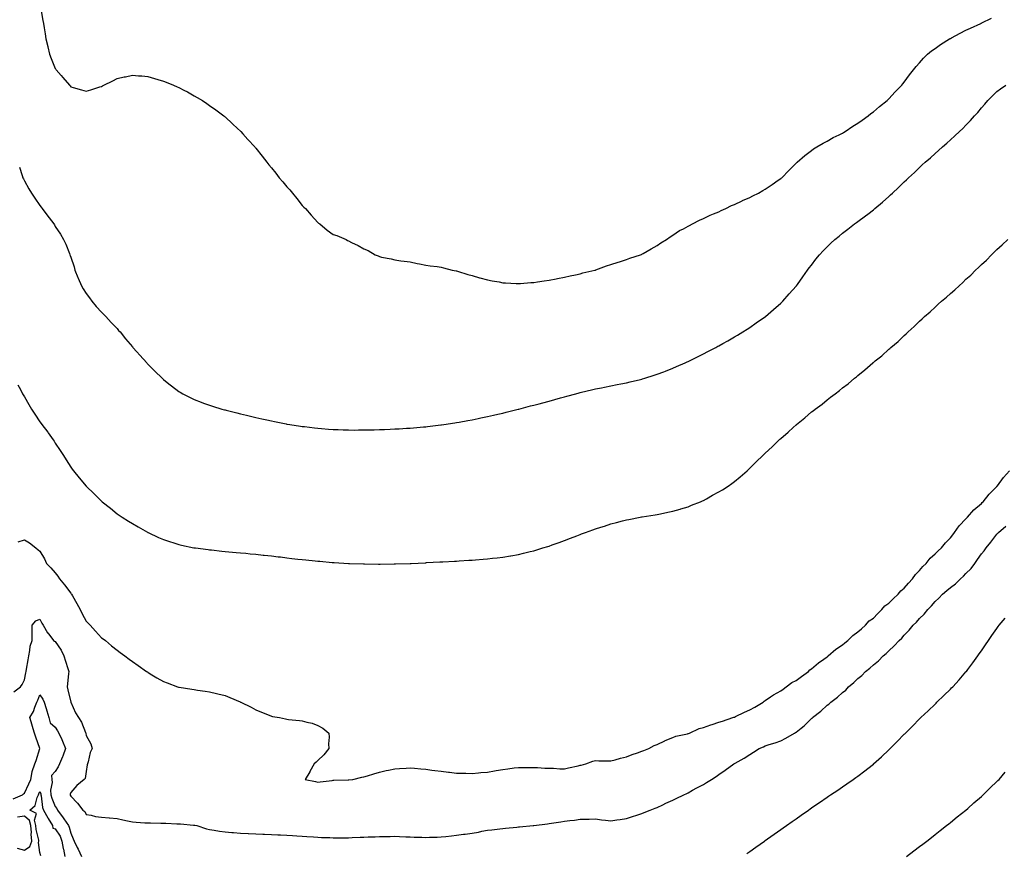
# Model space of a CAD drawing. Units: inches. Extents: x 955283 to 957923, y 7321658 to 7324298.
# Drawn here: x 956685 to 957323, y 7323144 to 7323684 of the extents above; entities that cross this region are included whole.
import ezdxf

# ---------------------------------------------------------------- set-up
doc = ezdxf.new("R2010")
doc.units = ezdxf.units.IN
doc.header["$MEASUREMENT"] = 0
doc.layers.add('Contour_95527321', color=7, linetype='Continuous', true_color=0x63c50e)

msp = doc.modelspace()

# ---------------------------------------------------------------- linework, layer by layer
at = {"layer": 'Contour_95527321'}
for points in [[(956698.67, 7323691.29, 3287), (956700, 7323683.87, 3287), (956700.37, 7323681.92, 3287), (956700.84, 7323679.13, 3287), (956701.42, 7323675.28, 3287), (956702.01, 7323671.92, 3287), (956703.13, 7323667, 3287), (956703.19, 7323666.78, 3287), (956704.39, 7323661.92, 3287), (956705.34, 7323659.21, 3287), (956708.05, 7323652.68, 3287), (956708.36, 7323652.23, 3287), (956708.59, 7323651.92, 3287), (956711.89, 7323648.09, 3287), (956712.96, 7323646.83, 3287), (956717.15, 7323641.92, 3287), (956717.58, 7323641.45, 3287), (956718.05, 7323640.85, 3287), (956719.58, 7323640.39, 3287), (956725.06, 7323638.93, 3287), (956728.05, 7323637.92, 3287), (956731.17, 7323638.8, 3287), (956736.89, 7323640.75, 3287), (956738.05, 7323641.12, 3287), (956738.6, 7323641.37, 3287), (956739.59, 7323641.92, 3287), (956745.24, 7323644.73, 3287), (956748.05, 7323646.32, 3287), (956752.75, 7323647.23, 3287), (956753.52, 7323647.39, 3287), (956758.05, 7323648.32, 3287), (956761.92, 7323648.05, 3287), (956764.05, 7323647.92, 3287), (956768.05, 7323647.63, 3287), (956772.4, 7323646.26, 3287), (956774.38, 7323645.59, 3287), (956778.05, 7323644.42, 3287), (956779.9, 7323643.77, 3287), (956784.62, 7323641.92, 3287), (956787.01, 7323640.88, 3287), (956788.05, 7323640.4, 3287), (956791.26, 7323638.71, 3287), (956793.62, 7323637.49, 3287), (956798.05, 7323635.08, 3287), (956800.07, 7323633.94, 3287), (956803.42, 7323631.92, 3287), (956806.2, 7323630.07, 3287), (956808.05, 7323628.83, 3287), (956812, 7323625.87, 3287), (956817.26, 7323621.92, 3287), (956817.69, 7323621.56, 3287), (956818.05, 7323621.28, 3287), (956822.91, 7323616.78, 3287), (956826.17, 7323613.8, 3287), (956828.05, 7323612.08, 3287), (956828.13, 7323612, 3287), (956828.21, 7323611.92, 3287), (956829.55, 7323610.42, 3287), (956832.86, 7323606.73, 3287), (956837.29, 7323601.92, 3287), (956837.64, 7323601.51, 3287), (956838.05, 7323601.04, 3287), (956842.07, 7323595.94, 3287), (956845.17, 7323591.92, 3287), (956846.47, 7323590.34, 3287), (956848.05, 7323588.36, 3287), (956850.97, 7323584.84, 3287), (956853.16, 7323581.92, 3287), (956855.44, 7323579.31, 3287), (956858.05, 7323576.09, 3287), (956860.09, 7323573.96, 3287), (956861.75, 7323571.92, 3287), (956864.58, 7323568.46, 3287), (956868.05, 7323563.81, 3287), (956869.05, 7323562.91, 3287), (956870.05, 7323561.92, 3287), (956873.8, 7323557.67, 3287), (956878.05, 7323552.94, 3287), (956878.66, 7323552.53, 3287), (956879.48, 7323551.92, 3287), (956884.12, 7323547.99, 3287), (956888.05, 7323545.2, 3287), (956890.52, 7323544.39, 3287), (956896.42, 7323541.92, 3287), (956897.44, 7323541.31, 3287), (956898.05, 7323540.99, 3287), (956899.95, 7323540.02, 3287), (956904.19, 7323538.06, 3287), (956908.05, 7323535.72, 3287), (956910.8, 7323534.67, 3287), (956915.34, 7323531.92, 3287), (956917.32, 7323531.18, 3287), (956918.05, 7323530.87, 3287), (956919.48, 7323530.49, 3287), (956925.55, 7323529.42, 3287), (956928.05, 7323528.67, 3287), (956931.84, 7323528.13, 3287), (956934.01, 7323527.87, 3287), (956938.05, 7323527.33, 3287), (956942.4, 7323526.27, 3287), (956943.93, 7323526.04, 3287), (956948.05, 7323525.18, 3287), (956950.85, 7323524.72, 3287), (956955.55, 7323524.42, 3287), (956958.05, 7323524.03, 3287), (956959.57, 7323523.45, 3287), (956965.15, 7323521.92, 3287), (956967.67, 7323521.54, 3287), (956968.05, 7323521.5, 3287), (956968.63, 7323521.34, 3287), (956975.29, 7323519.16, 3287), (956978.05, 7323518.51, 3287), (956982.93, 7323517.04, 3287), (956983.11, 7323516.97, 3287), (956988.05, 7323515.67, 3287), (956991.14, 7323515.01, 3287), (956995.65, 7323514.32, 3287), (956998.05, 7323513.85, 3287), (956999.82, 7323513.69, 3287), (957006.59, 7323513.37, 3287), (957008.05, 7323513.24, 3287), (957009.44, 7323513.31, 3287), (957016.04, 7323513.93, 3287), (957018.05, 7323514.02, 3287), (957020.45, 7323514.32, 3287), (957024.86, 7323515.11, 3287), (957028.05, 7323515.49, 3287), (957032.56, 7323516.43, 3287), (957033.33, 7323516.63, 3287), (957038.05, 7323517.51, 3287), (957041.57, 7323518.4, 3287), (957045.17, 7323519.04, 3287), (957048.05, 7323519.7, 3287), (957049.78, 7323520.19, 3287), (957057.52, 7323521.92, 3287), (957057.92, 7323522.05, 3287), (957058.05, 7323522.07, 3287), (957058.28, 7323522.15, 3287), (957065.24, 7323524.73, 3287), (957068.05, 7323525.63, 3287), (957072.78, 7323527.19, 3287), (957073.57, 7323527.43, 3287), (957078.05, 7323528.86, 3287), (957080.31, 7323529.66, 3287), (957087.12, 7323531.92, 3287), (957087.76, 7323532.21, 3287), (957088.05, 7323532.34, 3287), (957089.02, 7323532.88, 3287), (957094.08, 7323535.89, 3287), (957098.05, 7323537.95, 3287), (957100.32, 7323539.66, 3287), (957104.01, 7323541.92, 3287), (957106.32, 7323543.65, 3287), (957108.05, 7323544.58, 3287), (957112.38, 7323547.59, 3287), (957114.97, 7323548.84, 3287), (957118.05, 7323550.5, 3287), (957118.95, 7323551.02, 3287), (957120.95, 7323551.92, 3287), (957125.5, 7323554.47, 3287), (957128.05, 7323555.51, 3287), (957132.35, 7323557.62, 3287), (957134.55, 7323558.43, 3287), (957138.05, 7323559.88, 3287), (957139.4, 7323560.58, 3287), (957142.55, 7323561.92, 3287), (957146.13, 7323563.84, 3287), (957148.05, 7323564.6, 3287), (957152.96, 7323567.01, 3287), (957153.25, 7323567.12, 3287), (957158.05, 7323569.16, 3287), (957159.87, 7323570.1, 3287), (957163.74, 7323571.92, 3287), (957166.4, 7323573.57, 3287), (957168.05, 7323574.48, 3287), (957172.42, 7323577.55, 3287), (957176.46, 7323580.33, 3287), (957178.05, 7323581.42, 3287), (957178.32, 7323581.65, 3287), (957178.66, 7323581.92, 3287), (957183.28, 7323586.69, 3287), (957188.05, 7323591.26, 3287), (957188.37, 7323591.6, 3287), (957188.7, 7323591.92, 3287), (957193.61, 7323596.36, 3287), (957198.05, 7323599.63, 3287), (957199.36, 7323600.61, 3287), (957201.46, 7323601.92, 3287), (957205.56, 7323604.41, 3287), (957208.05, 7323605.62, 3287), (957212.07, 7323607.89, 3287), (957215.84, 7323609.71, 3287), (957218.05, 7323610.84, 3287), (957218.71, 7323611.26, 3287), (957219.83, 7323611.92, 3287), (957224.73, 7323615.24, 3287), (957228.05, 7323617.21, 3287), (957230.76, 7323619.21, 3287), (957234.72, 7323621.92, 3287), (957236.51, 7323623.46, 3287), (957238.05, 7323624.6, 3287), (957241.96, 7323628.01, 3287), (957246.95, 7323631.92, 3287), (957247.48, 7323632.48, 3287), (957248.05, 7323632.98, 3287), (957252.3, 7323637.68, 3287), (957256.44, 7323641.92, 3287), (957257.14, 7323642.83, 3287), (957258.05, 7323643.87, 3287), (957261.46, 7323648.51, 3287), (957264.12, 7323651.92, 3287), (957265.87, 7323654.1, 3287), (957268.05, 7323656.4, 3287), (957270.64, 7323659.33, 3287), (957273.22, 7323661.92, 3287), (957275.8, 7323664.17, 3287), (957278.05, 7323665.75, 3287), (957281.65, 7323668.32, 3287), (957287.49, 7323671.92, 3287), (957287.84, 7323672.13, 3287), (957288.05, 7323672.24, 3287), (957288.72, 7323672.59, 3287), (957294.29, 7323675.68, 3287), (957298.05, 7323677.5, 3287), (957301.02, 7323678.96, 3287), (957307.61, 7323681.92, 3287), (957307.9, 7323682.07, 3287), (957308.05, 7323682.13, 3287), (957308.44, 7323682.32, 3287), (957314.7, 7323685.27, 3287)], [(956684.82, 7323588.69, 3286), (956686.61, 7323583.36, 3286), (956687.05, 7323581.92, 3286), (956687.35, 7323581.22, 3286), (956688.05, 7323579.83, 3286), (956690.84, 7323574.71, 3286), (956692.63, 7323571.92, 3286), (956694.73, 7323568.6, 3286), (956698.05, 7323563.99, 3286), (956698.94, 7323562.81, 3286), (956699.64, 7323561.92, 3286), (956703.19, 7323557.06, 3286), (956704.05, 7323555.92, 3286), (956707.04, 7323551.92, 3286), (956707.43, 7323551.31, 3286), (956708.05, 7323550.35, 3286), (956711.46, 7323545.33, 3286), (956713.47, 7323541.92, 3286), (956714.92, 7323538.79, 3286), (956717.2, 7323532.76, 3286), (956717.55, 7323531.92, 3286), (956717.69, 7323531.56, 3286), (956718.05, 7323530.52, 3286), (956720.2, 7323524.07, 3286), (956720.77, 7323521.92, 3286), (956722.71, 7323517.26, 3286), (956722.9, 7323516.77, 3286), (956724.96, 7323511.92, 3286), (956726.07, 7323509.94, 3286), (956728.05, 7323506.86, 3286), (956730.12, 7323503.99, 3286), (956731.75, 7323501.92, 3286), (956734.6, 7323498.47, 3286), (956738.05, 7323494.76, 3286), (956739.47, 7323493.34, 3286), (956740.88, 7323491.92, 3286), (956744.26, 7323488.13, 3286), (956748.05, 7323484.08, 3286), (956749.1, 7323482.97, 3286), (956750.11, 7323481.92, 3286), (956753.64, 7323477.51, 3286), (956758.05, 7323472.28, 3286), (956758.39, 7323471.92, 3286), (956760.93, 7323469.03, 3286), (956762.91, 7323466.78, 3286), (956767.36, 7323461.92, 3286), (956767.67, 7323461.54, 3286), (956768.05, 7323461.1, 3286), (956772.64, 7323456.51, 3286), (956777.28, 7323451.92, 3286), (956777.66, 7323451.53, 3286), (956778.05, 7323451.13, 3286), (956781.6, 7323448.37, 3286), (956783.23, 7323447.1, 3286), (956788.05, 7323443.38, 3286), (956789, 7323442.86, 3286), (956790.67, 7323441.92, 3286), (956795.5, 7323439.38, 3286), (956798.05, 7323438.08, 3286), (956802.56, 7323436.43, 3286), (956804.11, 7323435.85, 3286), (956808.05, 7323434.41, 3286), (956809.95, 7323433.82, 3286), (956816.05, 7323431.92, 3286), (956817.61, 7323431.48, 3286), (956818.05, 7323431.36, 3286), (956818.79, 7323431.18, 3286), (956825.59, 7323429.46, 3286), (956828.05, 7323428.86, 3286), (956832.02, 7323427.95, 3286), (956833.68, 7323427.55, 3286), (956838.05, 7323426.53, 3286), (956841.79, 7323425.66, 3286), (956845.02, 7323424.94, 3286), (956848.05, 7323424.26, 3286), (956849.98, 7323423.85, 3286), (956857.62, 7323422.35, 3286), (956858.05, 7323422.26, 3286), (956858.34, 7323422.21, 3286), (956860.1, 7323421.92, 3286), (956866.99, 7323420.86, 3286), (956868.05, 7323420.69, 3286), (956869.43, 7323420.54, 3286), (956875.94, 7323419.81, 3286), (956878.05, 7323419.56, 3286), (956880.61, 7323419.36, 3286), (956885.15, 7323419.02, 3286), (956888.05, 7323418.78, 3286), (956891.34, 7323418.63, 3286), (956894.66, 7323418.53, 3286), (956898.05, 7323418.38, 3286), (956901.62, 7323418.35, 3286), (956904.51, 7323418.38, 3286), (956908.05, 7323418.38, 3286), (956911.54, 7323418.43, 3286), (956914.66, 7323418.53, 3286), (956918.05, 7323418.6, 3286), (956921.24, 7323418.73, 3286), (956925.05, 7323418.92, 3286), (956928.05, 7323419.04, 3286), (956930.76, 7323419.21, 3286), (956935.66, 7323419.52, 3286), (956938.05, 7323419.66, 3286), (956940.14, 7323419.84, 3286), (956946.53, 7323420.4, 3286), (956948.05, 7323420.53, 3286), (956949.3, 7323420.67, 3286), (956957.75, 7323421.62, 3286), (956958.05, 7323421.65, 3286), (956958.28, 7323421.69, 3286), (956959.86, 7323421.92, 3286), (956966.93, 7323423.05, 3286), (956968.05, 7323423.2, 3286), (956969.61, 7323423.48, 3286), (956975.38, 7323424.59, 3286), (956978.05, 7323425.04, 3286), (956981.99, 7323425.86, 3286), (956983.73, 7323426.24, 3286), (956988.05, 7323427.1, 3286), (956991.96, 7323428.01, 3286), (956994.76, 7323428.63, 3286), (956998.05, 7323429.39, 3286), (957000.06, 7323429.9, 3286), (957007.93, 7323431.8, 3286), (957008.05, 7323431.83, 3286), (957008.12, 7323431.85, 3286), (957008.39, 7323431.92, 3286), (957016.02, 7323433.95, 3286), (957018.05, 7323434.44, 3286), (957021.51, 7323435.38, 3286), (957023.91, 7323436.06, 3286), (957028.05, 7323437.15, 3286), (957031.76, 7323438.21, 3286), (957035.32, 7323439.18, 3286), (957038.05, 7323439.96, 3286), (957039.57, 7323440.4, 3286), (957045.3, 7323441.92, 3286), (957047.46, 7323442.51, 3286), (957048.05, 7323442.65, 3286), (957049.01, 7323442.88, 3286), (957055.51, 7323444.46, 3286), (957058.05, 7323445.03, 3286), (957061.94, 7323445.8, 3286), (957063.77, 7323446.2, 3286), (957068.05, 7323447.05, 3286), (957072.1, 7323447.87, 3286), (957074.41, 7323448.28, 3286), (957078.05, 7323448.99, 3286), (957080.4, 7323449.57, 3286), (957087.27, 7323451.14, 3286), (957088.05, 7323451.33, 3286), (957088.5, 7323451.47, 3286), (957089.99, 7323451.92, 3286), (957096.08, 7323453.89, 3286), (957098.05, 7323454.49, 3286), (957102.26, 7323456.13, 3286), (957103.39, 7323456.58, 3286), (957108.05, 7323458.36, 3286), (957110.51, 7323459.46, 3286), (957116.05, 7323461.92, 3286), (957117.42, 7323462.55, 3286), (957118.05, 7323462.84, 3286), (957119.88, 7323463.74, 3286), (957124.12, 7323465.85, 3286), (957128.05, 7323467.8, 3286), (957130.77, 7323469.2, 3286), (957136.08, 7323471.92, 3286), (957137.35, 7323472.62, 3286), (957138.05, 7323473.01, 3286), (957140.57, 7323474.44, 3286), (957143.74, 7323476.23, 3286), (957148.05, 7323478.69, 3286), (957150.08, 7323479.89, 3286), (957153.5, 7323481.92, 3286), (957156.25, 7323483.72, 3286), (957158.05, 7323484.91, 3286), (957162.18, 7323487.79, 3286), (957167.61, 7323491.49, 3286), (957168.05, 7323491.78, 3286), (957168.13, 7323491.84, 3286), (957168.23, 7323491.92, 3286), (957173.37, 7323496.59, 3286), (957178.05, 7323500.52, 3286), (957178.72, 7323501.24, 3286), (957179.39, 7323501.92, 3286), (957183.42, 7323506.55, 3286), (957188.05, 7323511.59, 3286), (957188.2, 7323511.78, 3286), (957188.3, 7323511.92, 3286), (957188.92, 7323512.79, 3286), (957192.32, 7323517.65, 3286), (957195.47, 7323521.92, 3286), (957196.57, 7323523.4, 3286), (957198.05, 7323525.29, 3286), (957200.87, 7323529.1, 3286), (957203.13, 7323531.92, 3286), (957205.51, 7323534.46, 3286), (957208.05, 7323537.11, 3286), (957210.51, 7323539.46, 3286), (957213.16, 7323541.92, 3286), (957215.89, 7323544.08, 3286), (957218.05, 7323545.87, 3286), (957221.5, 7323548.47, 3286), (957225.88, 7323551.92, 3286), (957227.13, 7323552.84, 3286), (957228.05, 7323553.59, 3286), (957232.87, 7323557.1, 3286), (957234.5, 7323558.36, 3286), (957238.05, 7323561.12, 3286), (957238.5, 7323561.48, 3286), (957239.04, 7323561.92, 3286), (957243.97, 7323566, 3286), (957248.05, 7323569.63, 3286), (957249.24, 7323570.73, 3286), (957250.47, 7323571.92, 3286), (957254.4, 7323575.57, 3286), (957258.05, 7323579.17, 3286), (957259.45, 7323580.53, 3286), (957260.83, 7323581.92, 3286), (957264.62, 7323585.35, 3286), (957268.05, 7323588.6, 3286), (957269.78, 7323590.19, 3286), (957271.61, 7323591.92, 3286), (957275.07, 7323594.89, 3286), (957278.05, 7323597.65, 3286), (957280.32, 7323599.65, 3286), (957282.79, 7323601.92, 3286), (957285.66, 7323604.32, 3286), (957288.05, 7323606.53, 3286), (957290.9, 7323609.07, 3286), (957293.88, 7323611.92, 3286), (957296.06, 7323613.91, 3286), (957298.05, 7323616.01, 3286), (957300.97, 7323619, 3286), (957303.59, 7323621.92, 3286), (957305.7, 7323624.27, 3286), (957308.05, 7323627.19, 3286), (957310.29, 7323629.68, 3286), (957312.25, 7323631.92, 3286), (957315.14, 7323634.83, 3286), (957318.05, 7323637.7, 3286), (957320.48, 7323639.49, 3286), (957323.92, 7323641.92, 3286)], [(956683.84, 7323447.71, 3285), (956685.4, 7323444.56, 3285), (956686.75, 7323441.92, 3285), (956687.26, 7323441.12, 3285), (956688.05, 7323439.91, 3285), (956691.01, 7323434.87, 3285), (956692.68, 7323431.92, 3285), (956694.81, 7323428.67, 3285), (956698.05, 7323423.58, 3285), (956698.79, 7323422.66, 3285), (956699.35, 7323421.92, 3285), (956703.11, 7323416.97, 3285), (956703.38, 7323416.59, 3285), (956706.76, 7323411.92, 3285), (956707.26, 7323411.13, 3285), (956708.05, 7323409.9, 3285), (956711.22, 7323405.09, 3285), (956713.26, 7323401.92, 3285), (956715.09, 7323398.96, 3285), (956718.05, 7323394.32, 3285), (956719.08, 7323392.95, 3285), (956719.84, 7323391.92, 3285), (956723.6, 7323387.47, 3285), (956728.05, 7323381.97, 3285), (956728.08, 7323381.94, 3285), (956728.1, 7323381.92, 3285), (956733.23, 7323377.1, 3285), (956738.05, 7323372.17, 3285), (956738.35, 7323371.92, 3285), (956743.78, 7323367.65, 3285), (956748.05, 7323364.14, 3285), (956749.39, 7323363.25, 3285), (956751.47, 7323361.92, 3285), (956755.5, 7323359.37, 3285), (956758.05, 7323357.77, 3285), (956761.75, 7323355.62, 3285), (956767.83, 7323352.14, 3285), (956768.05, 7323352.01, 3285), (956768.12, 7323351.98, 3285), (956768.25, 7323351.92, 3285), (956774.91, 7323348.78, 3285), (956778.05, 7323347.32, 3285), (956782.13, 7323346, 3285), (956784.82, 7323345.15, 3285), (956788.05, 7323344.13, 3285), (956789.87, 7323343.73, 3285), (956797.9, 7323342.07, 3285), (956798.05, 7323342.03, 3285), (956798.15, 7323342.02, 3285), (956798.94, 7323341.92, 3285), (956807.01, 7323340.88, 3285), (956808.05, 7323340.76, 3285), (956809.35, 7323340.62, 3285), (956816.01, 7323339.88, 3285), (956818.05, 7323339.67, 3285), (956820.51, 7323339.46, 3285), (956825.16, 7323339.03, 3285), (956828.05, 7323338.77, 3285), (956831.53, 7323338.45, 3285), (956834.3, 7323338.17, 3285), (956838.05, 7323337.81, 3285), (956842.65, 7323337.32, 3285), (956843.37, 7323337.24, 3285), (956848.05, 7323336.74, 3285), (956852.37, 7323336.23, 3285), (956853.91, 7323336.06, 3285), (956858.05, 7323335.58, 3285), (956861.31, 7323335.18, 3285), (956865.24, 7323334.74, 3285), (956868.05, 7323334.41, 3285), (956870.3, 7323334.17, 3285), (956876.43, 7323333.54, 3285), (956878.05, 7323333.37, 3285), (956879.39, 7323333.25, 3285), (956887.38, 7323332.59, 3285), (956888.05, 7323332.54, 3285), (956888.63, 7323332.5, 3285), (956898.03, 7323331.94, 3285), (956898.07, 7323331.94, 3285), (956898.58, 7323331.92, 3285), (956907.68, 7323331.55, 3285), (956908.05, 7323331.54, 3285), (956908.44, 7323331.53, 3285), (956917.51, 7323331.38, 3285), (956918.05, 7323331.37, 3285), (956918.59, 7323331.38, 3285), (956927.68, 7323331.55, 3285), (956928.05, 7323331.56, 3285), (956928.4, 7323331.57, 3285), (956938.03, 7323331.9, 3285), (956938.05, 7323331.9, 3285), (956938.07, 7323331.9, 3285), (956938.51, 7323331.92, 3285), (956947.63, 7323332.34, 3285), (956948.05, 7323332.35, 3285), (956948.51, 7323332.38, 3285), (956957.12, 7323332.85, 3285), (956958.05, 7323332.9, 3285), (956959.09, 7323332.96, 3285), (956966.61, 7323333.36, 3285), (956968.05, 7323333.43, 3285), (956969.68, 7323333.55, 3285), (956976.04, 7323333.93, 3285), (956978.05, 7323334.06, 3285), (956980.37, 7323334.24, 3285), (956985.37, 7323334.59, 3285), (956988.05, 7323334.82, 3285), (956991.33, 7323335.2, 3285), (956994.43, 7323335.54, 3285), (956998.05, 7323336.01, 3285), (957002.97, 7323336.84, 3285), (957003.11, 7323336.86, 3285), (957008.05, 7323337.73, 3285), (957011.44, 7323338.53, 3285), (957015.71, 7323339.58, 3285), (957018.05, 7323340.12, 3285), (957019.46, 7323340.52, 3285), (957023.99, 7323341.92, 3285), (957027.1, 7323342.87, 3285), (957028.05, 7323343.17, 3285), (957030.02, 7323343.89, 3285), (957034.5, 7323345.47, 3285), (957038.05, 7323346.8, 3285), (957041.78, 7323348.19, 3285), (957045.97, 7323349.84, 3285), (957048.05, 7323350.64, 3285), (957049.01, 7323350.97, 3285), (957051.55, 7323351.92, 3285), (957056.31, 7323353.65, 3285), (957058.05, 7323354.34, 3285), (957061.58, 7323355.44, 3285), (957063.85, 7323356.12, 3285), (957068.05, 7323357.51, 3285), (957071.61, 7323358.35, 3285), (957075.55, 7323359.42, 3285), (957078.05, 7323360.06, 3285), (957079.61, 7323360.36, 3285), (957087.07, 7323361.92, 3285), (957087.88, 7323362.09, 3285), (957088.05, 7323362.12, 3285), (957088.29, 7323362.16, 3285), (957096.62, 7323363.35, 3285), (957098.05, 7323363.57, 3285), (957100.13, 7323364.01, 3285), (957104.92, 7323365.04, 3285), (957108.05, 7323365.68, 3285), (957112.83, 7323367.14, 3285), (957113.43, 7323367.3, 3285), (957118.05, 7323368.6, 3285), (957120.32, 7323369.65, 3285), (957126.08, 7323371.92, 3285), (957127.45, 7323372.52, 3285), (957128.05, 7323372.76, 3285), (957129.92, 7323373.8, 3285), (957133.91, 7323376.07, 3285), (957138.05, 7323378.24, 3285), (957140.31, 7323379.66, 3285), (957143.9, 7323381.92, 3285), (957146.3, 7323383.67, 3285), (957148.05, 7323384.9, 3285), (957151.85, 7323388.12, 3285), (957156.23, 7323391.92, 3285), (957157.19, 7323392.78, 3285), (957158.05, 7323393.53, 3285), (957162.21, 7323397.76, 3285), (957166.39, 7323401.92, 3285), (957167.26, 7323402.71, 3285), (957168.05, 7323403.39, 3285), (957172.4, 7323407.57, 3285), (957177.01, 7323411.92, 3285), (957177.57, 7323412.4, 3285), (957178.05, 7323412.8, 3285), (957182.89, 7323417.08, 3285), (957186.05, 7323419.92, 3285), (957188.05, 7323421.72, 3285), (957188.16, 7323421.81, 3285), (957188.28, 7323421.92, 3285), (957193.67, 7323426.3, 3285), (957198.05, 7323430.07, 3285), (957199.12, 7323430.84, 3285), (957200.46, 7323431.92, 3285), (957204.8, 7323435.17, 3285), (957208.05, 7323437.94, 3285), (957210.4, 7323439.57, 3285), (957213.32, 7323441.92, 3285), (957216.03, 7323443.94, 3285), (957218.05, 7323445.71, 3285), (957221.65, 7323448.32, 3285), (957225.89, 7323451.92, 3285), (957227.09, 7323452.88, 3285), (957228.05, 7323453.77, 3285), (957232.64, 7323457.33, 3285), (957237.81, 7323461.92, 3285), (957237.93, 7323462.03, 3285), (957238.05, 7323462.14, 3285), (957239.26, 7323463.13, 3285), (957243.45, 7323466.51, 3285), (957248.05, 7323470.72, 3285), (957248.71, 7323471.26, 3285), (957249.45, 7323471.92, 3285), (957254.13, 7323475.84, 3285), (957258.05, 7323479.58, 3285), (957259.31, 7323480.66, 3285), (957260.58, 7323481.92, 3285), (957264.57, 7323485.4, 3285), (957268.05, 7323488.89, 3285), (957269.61, 7323490.36, 3285), (957271.12, 7323491.92, 3285), (957274.9, 7323495.08, 3285), (957278.05, 7323498.02, 3285), (957280.11, 7323499.86, 3285), (957282.23, 7323501.92, 3285), (957285.43, 7323504.54, 3285), (957288.05, 7323506.93, 3285), (957290.76, 7323509.21, 3285), (957293.58, 7323511.92, 3285), (957295.98, 7323513.99, 3285), (957298.05, 7323516.05, 3285), (957301.17, 7323518.81, 3285), (957304.32, 7323521.92, 3285), (957306.27, 7323523.7, 3285), (957308.05, 7323525.56, 3285), (957311.42, 7323528.55, 3285), (957314.67, 7323531.92, 3285), (957316.39, 7323533.58, 3285), (957318.05, 7323535.39, 3285), (957321.59, 7323538.38, 3285), (957325.17, 7323541.92, 3285)], [(956684.05, 7323345.92, 3284), (956688.05, 7323347.15, 3284), (956691.26, 7323345.13, 3284), (956695.35, 7323341.92, 3284), (956696.93, 7323340.8, 3284), (956698.05, 7323339.89, 3284), (956701.08, 7323334.95, 3284), (956702.44, 7323331.92, 3284), (956705.06, 7323328.94, 3284), (956708.05, 7323325.71, 3284), (956709.8, 7323323.66, 3284), (956710.83, 7323321.92, 3284), (956714.09, 7323317.96, 3284), (956718.05, 7323312.56, 3284), (956718.35, 7323312.23, 3284), (956718.55, 7323311.92, 3284), (956719.18, 7323310.79, 3284), (956721.98, 7323305.85, 3284), (956724.13, 7323301.92, 3284), (956725.41, 7323299.28, 3284), (956728.05, 7323294.51, 3284), (956729.37, 7323293.24, 3284), (956730.71, 7323291.92, 3284), (956734.08, 7323287.94, 3284), (956738.05, 7323283.73, 3284), (956739.09, 7323282.96, 3284), (956740.49, 7323281.92, 3284), (956744.56, 7323278.43, 3284), (956748.05, 7323275.65, 3284), (956750.18, 7323274.05, 3284), (956753.17, 7323271.92, 3284), (956755.97, 7323269.84, 3284), (956758.05, 7323268.35, 3284), (956761.82, 7323265.68, 3284), (956767.18, 7323261.92, 3284), (956767.69, 7323261.55, 3284), (956768.05, 7323261.3, 3284), (956769.57, 7323260.4, 3284), (956773.94, 7323257.81, 3284), (956778.05, 7323255.42, 3284), (956780.56, 7323254.43, 3284), (956787.19, 7323251.92, 3284), (956787.84, 7323251.71, 3284), (956788.05, 7323251.65, 3284), (956788.37, 7323251.6, 3284), (956796.45, 7323250.32, 3284), (956798.05, 7323250.08, 3284), (956800.22, 7323249.75, 3284), (956805.15, 7323249.02, 3284), (956808.05, 7323248.58, 3284), (956812.41, 7323247.56, 3284), (956813.45, 7323247.32, 3284), (956818.05, 7323246.26, 3284), (956821.19, 7323245.06, 3284), (956827.82, 7323242.15, 3284), (956828.05, 7323242.06, 3284), (956828.15, 7323242.02, 3284), (956828.34, 7323241.92, 3284), (956834.89, 7323238.75, 3284), (956838.05, 7323236.91, 3284), (956841.66, 7323235.53, 3284), (956846.54, 7323233.43, 3284), (956848.05, 7323232.81, 3284), (956848.82, 7323232.69, 3284), (956853.25, 7323231.92, 3284), (956857.27, 7323231.13, 3284), (956858.05, 7323230.95, 3284), (956859.17, 7323230.8, 3284), (956866.26, 7323230.13, 3284), (956868.05, 7323229.84, 3284), (956871, 7323228.97, 3284), (956874.39, 7323228.25, 3284), (956878.05, 7323226.88, 3284), (956881.28, 7323225.15, 3284), (956885.19, 7323221.92, 3284), (956885.39, 7323219.27, 3284), (956885.03, 7323214.94, 3284), (956885.21, 7323211.92, 3284), (956882.08, 7323207.88, 3284), (956878.05, 7323204.06, 3284), (956876.96, 7323203.01, 3284), (956875.76, 7323201.92, 3284), (956873.02, 7323196.95, 3284), (956872.91, 7323196.78, 3284), (956869.92, 7323191.92, 3284), (956876.57, 7323190.44, 3284), (956878.05, 7323190.11, 3284), (956879.72, 7323190.26, 3284), (956887.41, 7323191.28, 3284), (956888.05, 7323191.34, 3284), (956888.57, 7323191.4, 3284), (956897.76, 7323191.63, 3284), (956898.05, 7323191.66, 3284), (956898.28, 7323191.69, 3284), (956900.77, 7323191.92, 3284), (956906.56, 7323193.41, 3284), (956908.05, 7323193.5, 3284), (956910.29, 7323194.16, 3284), (956914.37, 7323195.6, 3284), (956918.05, 7323196.5, 3284), (956922.39, 7323197.58, 3284), (956924.02, 7323197.89, 3284), (956928.05, 7323198.8, 3284), (956930.98, 7323198.99, 3284), (956935.34, 7323199.21, 3284), (956938.05, 7323199.38, 3284), (956940.82, 7323199.14, 3284), (956944.92, 7323198.78, 3284), (956948.05, 7323198.52, 3284), (956951.99, 7323197.98, 3284), (956953.85, 7323197.72, 3284), (956958.05, 7323197.17, 3284), (956962.71, 7323196.57, 3284), (956963.45, 7323196.52, 3284), (956968.05, 7323195.99, 3284), (956971.97, 7323195.84, 3284), (956974.09, 7323195.87, 3284), (956978.05, 7323195.73, 3284), (956982.2, 7323196.07, 3284), (956983.7, 7323196.27, 3284), (956988.05, 7323196.59, 3284), (956992.51, 7323197.46, 3284), (956993.75, 7323197.62, 3284), (956998.05, 7323198.38, 3284), (957001.16, 7323198.82, 3284), (957005.41, 7323199.29, 3284), (957008.05, 7323199.64, 3284), (957010.37, 7323199.59, 3284), (957015.74, 7323199.61, 3284), (957018.05, 7323199.55, 3284), (957020.46, 7323199.51, 3284), (957025.32, 7323199.19, 3284), (957028.05, 7323199.14, 3284), (957030.85, 7323199.12, 3284), (957034.9, 7323198.77, 3284), (957038.05, 7323198.74, 3284), (957040.49, 7323199.48, 3284), (957046.86, 7323200.72, 3284), (957048.05, 7323201.04, 3284), (957048.76, 7323201.2, 3284), (957051.78, 7323201.92, 3284), (957056.25, 7323203.71, 3284), (957058.05, 7323204.07, 3284), (957060.12, 7323203.99, 3284), (957066.04, 7323203.93, 3284), (957068.05, 7323203.85, 3284), (957070.69, 7323204.55, 3284), (957074.29, 7323205.68, 3284), (957078.05, 7323206.56, 3284), (957081.86, 7323208.11, 3284), (957085.24, 7323209.11, 3284), (957088.05, 7323210.09, 3284), (957089.32, 7323210.66, 3284), (957092.57, 7323211.92, 3284), (957096.14, 7323213.83, 3284), (957098.05, 7323214.52, 3284), (957102.99, 7323216.98, 3284), (957103.18, 7323217.05, 3284), (957108.05, 7323219.09, 3284), (957110.16, 7323219.81, 3284), (957117.54, 7323221.41, 3284), (957118.05, 7323221.55, 3284), (957118.31, 7323221.66, 3284), (957119.05, 7323221.92, 3284), (957125.13, 7323224.84, 3284), (957128.05, 7323225.51, 3284), (957132.69, 7323227.28, 3284), (957133.67, 7323227.54, 3284), (957138.05, 7323228.94, 3284), (957140.3, 7323229.67, 3284), (957147.03, 7323231.92, 3284), (957147.73, 7323232.24, 3284), (957148.05, 7323232.32, 3284), (957148.79, 7323232.66, 3284), (957154.55, 7323235.42, 3284), (957158.05, 7323236.96, 3284), (957161.25, 7323238.71, 3284), (957166.57, 7323241.92, 3284), (957167.34, 7323242.63, 3284), (957168.05, 7323243.12, 3284), (957171.46, 7323245.33, 3284), (957173.36, 7323246.61, 3284), (957178.05, 7323249.27, 3284), (957179.54, 7323250.43, 3284), (957181.64, 7323251.92, 3284), (957185.34, 7323254.63, 3284), (957188.05, 7323256.02, 3284), (957191.41, 7323258.56, 3284), (957195.94, 7323261.92, 3284), (957197.01, 7323262.96, 3284), (957198.05, 7323263.66, 3284), (957202.54, 7323267.42, 3284), (957205.93, 7323269.8, 3284), (957208.05, 7323271.33, 3284), (957208.38, 7323271.59, 3284), (957208.79, 7323271.92, 3284), (957213.66, 7323276.32, 3284), (957218.05, 7323279.2, 3284), (957219.54, 7323280.42, 3284), (957221.43, 7323281.92, 3284), (957224.73, 7323285.25, 3284), (957228.05, 7323287.47, 3284), (957230.4, 7323289.57, 3284), (957233.04, 7323291.92, 3284), (957235.39, 7323294.58, 3284), (957238.05, 7323296.5, 3284), (957240.81, 7323299.16, 3284), (957243.62, 7323301.92, 3284), (957245.6, 7323304.37, 3284), (957248.05, 7323306.21, 3284), (957250.96, 7323309.01, 3284), (957254.1, 7323311.92, 3284), (957255.85, 7323314.12, 3284), (957258.05, 7323315.93, 3284), (957260.86, 7323319.11, 3284), (957263.45, 7323321.92, 3284), (957265.31, 7323324.66, 3284), (957268.05, 7323327.37, 3284), (957270.12, 7323329.85, 3284), (957272.17, 7323331.92, 3284), (957274.77, 7323335.2, 3284), (957278.05, 7323338.2, 3284), (957279.98, 7323339.99, 3284), (957282.19, 7323341.92, 3284), (957284.84, 7323345.14, 3284), (957288.05, 7323348.39, 3284), (957289.51, 7323350.46, 3284), (957290.58, 7323351.92, 3284), (957293.67, 7323356.3, 3284), (957298.05, 7323360.71, 3284), (957298.6, 7323361.37, 3284), (957299.09, 7323361.92, 3284), (957303.25, 7323366.73, 3284), (957308.05, 7323370.71, 3284), (957308.65, 7323371.32, 3284), (957309.26, 7323371.92, 3284), (957313.16, 7323376.82, 3284), (957318.05, 7323381.82, 3284), (957318.1, 7323381.88, 3284), (957318.14, 7323381.92, 3284), (957318.4, 7323382.27, 3284), (957322.3, 7323387.67, 3284), (957326.21, 7323391.92, 3284)], [(956681.23, 7323248.73, 3283), (956685.6, 7323251.92, 3283), (956686.59, 7323253.38, 3283), (956688.05, 7323256.51, 3283), (956688.95, 7323261.02, 3283), (956689.27, 7323261.92, 3283), (956689.49, 7323263.36, 3283), (956690.47, 7323269.5, 3283), (956690.82, 7323271.92, 3283), (956691.6, 7323275.47, 3283), (956691.78, 7323278.19, 3283), (956693.01, 7323281.92, 3283), (956693.03, 7323286.9, 3283), (956692.99, 7323286.98, 3283), (956693.04, 7323291.92, 3283), (956695.35, 7323294.61, 3283), (956698.05, 7323295.84, 3283), (956699.32, 7323293.18, 3283), (956700.11, 7323291.92, 3283), (956703.06, 7323286.93, 3283), (956703.13, 7323286.84, 3283), (956706.8, 7323281.92, 3283), (956707.52, 7323281.39, 3283), (956708.05, 7323281.2, 3283), (956711.88, 7323275.75, 3283), (956713.64, 7323271.92, 3283), (956714.66, 7323268.54, 3283), (956716.28, 7323263.69, 3283), (956716.85, 7323261.92, 3283), (956716.67, 7323260.55, 3283), (956716.03, 7323253.94, 3283), (956715.77, 7323251.92, 3283), (956716.16, 7323250.03, 3283), (956718.05, 7323241.95, 3283), (956718.07, 7323241.9, 3283), (956721.18, 7323235.05, 3283), (956722.99, 7323231.92, 3283), (956725.02, 7323228.89, 3283), (956727.58, 7323222.39, 3283), (956727.81, 7323221.92, 3283), (956727.86, 7323221.74, 3283), (956728.05, 7323220.34, 3283), (956731.07, 7323214.93, 3283), (956731.87, 7323211.92, 3283), (956730.55, 7323209.42, 3283), (956729.32, 7323203.19, 3283), (956728.89, 7323201.92, 3283), (956728.64, 7323201.33, 3283), (956728.05, 7323196.95, 3283), (956727.46, 7323192.5, 3283), (956726.8, 7323191.92, 3283), (956721.95, 7323188.02, 3283), (956718.05, 7323183.37, 3283), (956717.72, 7323182.25, 3283), (956717.61, 7323181.92, 3283), (956717.79, 7323181.66, 3283), (956718.05, 7323180.98, 3283), (956722.51, 7323176.38, 3283), (956725.9, 7323171.92, 3283), (956727.11, 7323170.99, 3283), (956728.05, 7323169.17, 3283), (956731.27, 7323168.7, 3283), (956734.05, 7323167.92, 3283), (956738.05, 7323167.51, 3283), (956743, 7323166.97, 3283), (956743.09, 7323166.95, 3283), (956748.05, 7323166.45, 3283), (956751.86, 7323165.73, 3283), (956754.92, 7323165.04, 3283), (956758.05, 7323164.42, 3283), (956760.35, 7323164.23, 3283), (956766.16, 7323163.82, 3283), (956768.05, 7323163.67, 3283), (956769.79, 7323163.65, 3283), (956776.46, 7323163.51, 3283), (956778.05, 7323163.5, 3283), (956779.63, 7323163.5, 3283), (956786.81, 7323163.16, 3283), (956788.05, 7323163.17, 3283), (956789.24, 7323163.11, 3283), (956797.68, 7323162.3, 3283), (956798.05, 7323162.27, 3283), (956798.36, 7323162.23, 3283), (956799.79, 7323161.92, 3283), (956805.91, 7323159.78, 3283), (956808.05, 7323159.32, 3283), (956811.04, 7323158.93, 3283), (956814.47, 7323158.34, 3283), (956818.05, 7323157.9, 3283), (956822.43, 7323157.53, 3283), (956823.53, 7323157.4, 3283), (956828.05, 7323157.04, 3283), (956832.93, 7323156.8, 3283), (956833.18, 7323156.79, 3283), (956838.05, 7323156.56, 3283), (956842.53, 7323156.4, 3283), (956843.62, 7323156.35, 3283), (956848.05, 7323156.19, 3283), (956852.16, 7323156.03, 3283), (956854.04, 7323155.93, 3283), (956858.05, 7323155.78, 3283), (956861.65, 7323155.52, 3283), (956864.64, 7323155.33, 3283), (956868.05, 7323155.08, 3283), (956871.01, 7323154.88, 3283), (956875.36, 7323154.61, 3283), (956878.05, 7323154.42, 3283), (956880.46, 7323154.33, 3283), (956885.84, 7323154.12, 3283), (956888.05, 7323154.03, 3283), (956890.2, 7323154.07, 3283), (956895.9, 7323154.07, 3283), (956898.05, 7323154.1, 3283), (956900.34, 7323154.21, 3283), (956905.63, 7323154.34, 3283), (956908.05, 7323154.47, 3283), (956910.75, 7323154.61, 3283), (956915.24, 7323154.74, 3283), (956918.05, 7323154.89, 3283), (956921.07, 7323154.93, 3283), (956925.01, 7323154.95, 3283), (956928.05, 7323155, 3283), (956930.99, 7323154.86, 3283), (956935.24, 7323154.73, 3283), (956938.05, 7323154.61, 3283), (956940.64, 7323154.51, 3283), (956945.55, 7323154.42, 3283), (956948.05, 7323154.33, 3283), (956950.51, 7323154.38, 3283), (956955.46, 7323154.51, 3283), (956958.05, 7323154.56, 3283), (956961.04, 7323154.9, 3283), (956964.71, 7323155.26, 3283), (956968.05, 7323155.67, 3283), (956972.43, 7323156.3, 3283), (956973.54, 7323156.43, 3283), (956978.05, 7323157.12, 3283), (956982.19, 7323157.78, 3283), (956984.41, 7323158.28, 3283), (956988.05, 7323158.93, 3283), (956990.78, 7323159.19, 3283), (956996.03, 7323159.9, 3283), (956998.05, 7323160.11, 3283), (956999.72, 7323160.25, 3283), (957007.11, 7323160.98, 3283), (957008.05, 7323161.06, 3283), (957008.82, 7323161.15, 3283), (957017.67, 7323161.92, 3283), (957018.03, 7323161.94, 3283), (957018.08, 7323161.95, 3283), (957026.87, 7323163.1, 3283), (957028.05, 7323163.23, 3283), (957029.6, 7323163.47, 3283), (957035.59, 7323164.38, 3283), (957038.05, 7323164.78, 3283), (957041.38, 7323165.25, 3283), (957044.43, 7323165.55, 3283), (957048.05, 7323166.13, 3283), (957052.34, 7323166.21, 3283), (957053.85, 7323166.11, 3283), (957058.05, 7323166.22, 3283), (957061.9, 7323165.77, 3283), (957064.44, 7323165.53, 3283), (957068.05, 7323165.13, 3283), (957071.84, 7323165.7, 3283), (957074.09, 7323165.88, 3283), (957078.05, 7323166.63, 3283), (957082.1, 7323167.87, 3283), (957084.92, 7323168.79, 3283), (957088.05, 7323169.79, 3283), (957089.52, 7323170.44, 3283), (957093.42, 7323171.92, 3283), (957096.8, 7323173.17, 3283), (957098.05, 7323173.77, 3283), (957101.56, 7323175.43, 3283), (957103.55, 7323176.42, 3283), (957108.05, 7323178.36, 3283), (957110.37, 7323179.6, 3283), (957115.33, 7323181.92, 3283), (957117.18, 7323182.79, 3283), (957118.05, 7323183.23, 3283), (957120.99, 7323184.86, 3283), (957123.62, 7323186.35, 3283), (957128.05, 7323188.64, 3283), (957130.05, 7323189.91, 3283), (957133.17, 7323191.92, 3283), (957136.17, 7323193.8, 3283), (957138.05, 7323195.03, 3283), (957142.07, 7323197.89, 3283), (957147.71, 7323201.92, 3283), (957147.93, 7323202.04, 3283), (957148.05, 7323202.11, 3283), (957148.49, 7323202.36, 3283), (957154.31, 7323205.66, 3283), (957158.05, 7323208.02, 3283), (957160.46, 7323209.5, 3283), (957164.16, 7323211.92, 3283), (957166.91, 7323213.06, 3283), (957168.05, 7323213.61, 3283), (957170.6, 7323214.46, 3283), (957174.35, 7323215.63, 3283), (957178.05, 7323216.95, 3283), (957181.33, 7323218.64, 3283), (957186.92, 7323221.92, 3283), (957187.66, 7323222.31, 3283), (957188.05, 7323222.56, 3283), (957191.29, 7323225.16, 3283), (957193.26, 7323226.7, 3283), (957198.05, 7323231.44, 3283), (957198.32, 7323231.64, 3283), (957198.64, 7323231.92, 3283), (957203.95, 7323236.02, 3283), (957208.05, 7323239.93, 3283), (957209.21, 7323240.76, 3283), (957210.42, 7323241.92, 3283), (957214.84, 7323245.14, 3283), (957218.05, 7323248.12, 3283), (957220.16, 7323249.82, 3283), (957222.01, 7323251.92, 3283), (957225.35, 7323254.61, 3283), (957228.05, 7323257.23, 3283), (957230.67, 7323259.3, 3283), (957233.04, 7323261.92, 3283), (957235.88, 7323264.09, 3283), (957238.05, 7323266.13, 3283), (957241.29, 7323268.67, 3283), (957244.41, 7323271.92, 3283), (957246.44, 7323273.53, 3283), (957248.05, 7323275.19, 3283), (957251.59, 7323278.38, 3283), (957254.74, 7323281.92, 3283), (957256.47, 7323283.5, 3283), (957258.05, 7323285.4, 3283), (957261.27, 7323288.7, 3283), (957263.94, 7323291.92, 3283), (957266.1, 7323293.88, 3283), (957268.05, 7323296.13, 3283), (957270.94, 7323299.03, 3283), (957273.26, 7323301.92, 3283), (957275.67, 7323304.3, 3283), (957278.05, 7323307.21, 3283), (957280.52, 7323309.45, 3283), (957282.78, 7323311.92, 3283), (957285.61, 7323314.36, 3283), (957288.05, 7323316.38, 3283), (957291.22, 7323318.75, 3283), (957294.47, 7323321.92, 3283), (957296.36, 7323323.61, 3283), (957298.05, 7323325.26, 3283), (957301.35, 7323328.62, 3283), (957303.8, 7323331.92, 3283), (957305.6, 7323334.37, 3283), (957308.05, 7323338.09, 3283), (957309.83, 7323340.15, 3283), (957311.1, 7323341.92, 3283), (957314.23, 7323345.73, 3283), (957318.05, 7323350.89, 3283), (957318.59, 7323351.39, 3283), (957319.08, 7323351.92, 3283), (957323.89, 7323356.08, 3283)], [(957156.15, 7323143.82, 3282), (957158.05, 7323145.19, 3282), (957162.01, 7323147.96, 3282), (957167.45, 7323151.92, 3282), (957167.81, 7323152.16, 3282), (957168.05, 7323152.34, 3282), (957169.47, 7323153.33, 3282), (957173.69, 7323156.28, 3282), (957178.05, 7323159.37, 3282), (957179.56, 7323160.41, 3282), (957181.69, 7323161.92, 3282), (957185.45, 7323164.52, 3282), (957188.05, 7323166.38, 3282), (957191.32, 7323168.64, 3282), (957195.97, 7323171.92, 3282), (957197.2, 7323172.77, 3282), (957198.05, 7323173.37, 3282), (957202.73, 7323176.6, 3282), (957203.11, 7323176.86, 3282), (957208.05, 7323180.29, 3282), (957209.02, 7323180.95, 3282), (957210.4, 7323181.92, 3282), (957214.97, 7323185, 3282), (957218.05, 7323187.08, 3282), (957220.92, 7323189.04, 3282), (957224.96, 7323191.92, 3282), (957226.81, 7323193.16, 3282), (957228.05, 7323194.02, 3282), (957232.58, 7323197.38, 3282), (957237.3, 7323201.17, 3282), (957238.05, 7323201.76, 3282), (957238.14, 7323201.84, 3282), (957238.23, 7323201.92, 3282), (957243.42, 7323206.55, 3282), (957248.05, 7323211.09, 3282), (957248.49, 7323211.49, 3282), (957248.93, 7323211.92, 3282), (957253.57, 7323216.4, 3282), (957258.05, 7323221.13, 3282), (957258.46, 7323221.51, 3282), (957258.87, 7323221.92, 3282), (957263.52, 7323226.45, 3282), (957268.05, 7323231.15, 3282), (957268.45, 7323231.51, 3282), (957268.88, 7323231.92, 3282), (957273.59, 7323236.38, 3282), (957278.05, 7323240.75, 3282), (957278.66, 7323241.31, 3282), (957279.29, 7323241.92, 3282), (957283.76, 7323246.21, 3282), (957288.05, 7323250.45, 3282), (957288.77, 7323251.2, 3282), (957289.45, 7323251.92, 3282), (957293.58, 7323256.39, 3282), (957298.05, 7323261.54, 3282), (957298.22, 7323261.75, 3282), (957298.35, 7323261.92, 3282), (957299.26, 7323263.13, 3282), (957302.51, 7323267.46, 3282), (957305.76, 7323271.92, 3282), (957306.71, 7323273.26, 3282), (957308.05, 7323275.3, 3282), (957310.75, 7323279.22, 3282), (957312.57, 7323281.92, 3282), (957314.9, 7323285.07, 3282), (957318.05, 7323289.79, 3282), (957318.94, 7323291.03, 3282), (957319.59, 7323291.92, 3282), (957323.53, 7323296.45, 3282)], [(956680.68, 7323179.29, 3282), (956686.84, 7323181.92, 3282), (956687.5, 7323182.47, 3282), (956688.05, 7323183.04, 3282), (956690.97, 7323189, 3282), (956692.19, 7323191.92, 3282), (956692.99, 7323196.86, 3282), (956692.96, 7323197.01, 3282), (956694.85, 7323201.92, 3282), (956695.75, 7323204.22, 3282), (956697.99, 7323211.86, 3282), (956698.01, 7323211.92, 3282), (956697.99, 7323211.98, 3282), (956695.4, 7323219.27, 3282), (956694.47, 7323221.92, 3282), (956693.01, 7323226.89, 3282), (956692.98, 7323226.99, 3282), (956691.47, 7323231.92, 3282), (956694, 7323235.97, 3282), (956694.76, 7323238.62, 3282), (956696.1, 7323241.92, 3282), (956696.64, 7323243.33, 3282), (956698.05, 7323246.75, 3282), (956700.05, 7323243.93, 3282), (956700.83, 7323241.92, 3282), (956702.08, 7323237.89, 3282), (956702.56, 7323236.43, 3282), (956703.9, 7323231.92, 3282), (956704.62, 7323228.49, 3282), (956708.05, 7323225.7, 3282), (956709.51, 7323223.38, 3282), (956710.31, 7323221.92, 3282), (956712.19, 7323217.78, 3282), (956712.75, 7323216.62, 3282), (956714.66, 7323211.92, 3282), (956712.92, 7323207.05, 3282), (956712.73, 7323206.6, 3282), (956710.86, 7323201.92, 3282), (956709.84, 7323200.13, 3282), (956708.05, 7323197.1, 3282), (956705.57, 7323194.41, 3282), (956705.76, 7323191.92, 3282), (956705.99, 7323189.86, 3282), (956705.05, 7323184.92, 3282), (956705.25, 7323181.92, 3282), (956705.79, 7323179.66, 3282), (956708.05, 7323174.32, 3282), (956709.09, 7323172.95, 3282), (956709.57, 7323171.92, 3282), (956713.16, 7323167.03, 3282), (956713.57, 7323166.4, 3282), (956716.56, 7323161.92, 3282), (956717.11, 7323160.98, 3282), (956718.05, 7323156.99, 3282), (956719.58, 7323153.46, 3282), (956720.27, 7323151.92, 3282), (956722.31, 7323147.67, 3282), (956722.8, 7323146.66, 3282), (956724.98, 7323141.92, 3282)], [(957259.61, 7323141.92, 3281), (957264.37, 7323145.61, 3281), (957268.05, 7323148.32, 3281), (957270.02, 7323149.94, 3281), (957272.67, 7323151.92, 3281), (957275.68, 7323154.3, 3281), (957278.05, 7323156.08, 3281), (957281.24, 7323158.72, 3281), (957285.49, 7323161.92, 3281), (957286.91, 7323163.07, 3281), (957288.05, 7323163.94, 3281), (957292.36, 7323167.61, 3281), (957297.91, 7323171.92, 3281), (957297.99, 7323171.98, 3281), (957298.05, 7323172.03, 3281), (957299.2, 7323173.07, 3281), (957303.24, 7323176.74, 3281), (957308.05, 7323180.77, 3281), (957308.64, 7323181.33, 3281), (957309.3, 7323181.92, 3281), (957313.64, 7323186.33, 3281), (957318.05, 7323190.48, 3281), (957318.74, 7323191.22, 3281), (957319.47, 7323191.92, 3281), (957323.49, 7323196.49, 3281)], [(956698.58, 7323142.44, 3281), (956698.05, 7323144.57, 3281), (956697.13, 7323151, 3281), (956697.46, 7323151.92, 3281), (956697.41, 7323152.56, 3281), (956695.58, 7323159.45, 3281), (956695.42, 7323161.92, 3281), (956694.51, 7323165.46, 3281), (956695.87, 7323169.75, 3281), (956691.46, 7323171.92, 3281), (956695.07, 7323174.9, 3281), (956696.38, 7323180.25, 3281), (956697.17, 7323181.92, 3281), (956697.45, 7323182.52, 3281), (956698.05, 7323184.05, 3281), (956698.61, 7323182.48, 3281), (956698.65, 7323181.92, 3281), (956698.84, 7323181.13, 3281), (956699.82, 7323173.69, 3281), (956700.39, 7323171.92, 3281), (956703.12, 7323166.99, 3281), (956703.37, 7323166.59, 3281), (956706.26, 7323161.92, 3281), (956706.37, 7323160.24, 3281), (956708.05, 7323159.75, 3281), (956711.2, 7323155.08, 3281), (956712.39, 7323151.92, 3281), (956713.2, 7323147.07, 3281), (956713.28, 7323146.69, 3281), (956714.16, 7323141.92, 3281)], [(956683.35, 7323147.22, 3282), (956688.05, 7323146.02, 3282), (956691.56, 7323148.42, 3282), (956692.83, 7323151.92, 3282), (956692.42, 7323156.3, 3282), (956692.56, 7323157.41, 3282), (956692.28, 7323161.92, 3282), (956691.41, 7323165.28, 3282), (956688.05, 7323168, 3282), (956683.49, 7323167.36, 3282)]]:
    msp.add_polyline3d(points, dxfattribs=at)

doc.saveas('drawing.dxf')
